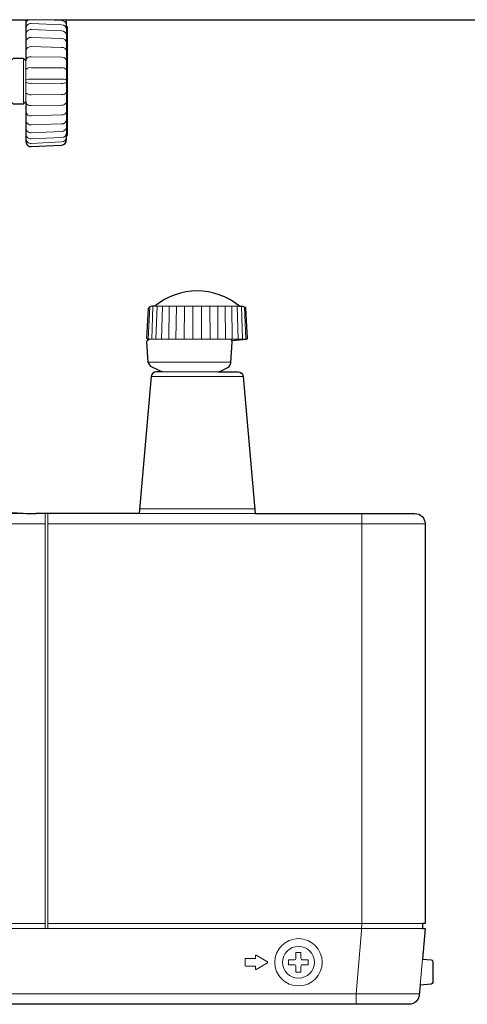
# Model space of a CAD drawing. Extents: x 1000 to 27000, y 2500 to 40000.
# Drawn here: x 16155 to 17038, y 32190 to 34136 of the extents above; entities that cross this region are included whole.
import ezdxf

# ---------------------------------------------------------------- set-up
doc = ezdxf.new("R2010")
doc.units = 0
doc.header["$LTSCALE"] = 400
doc.header["$MEASUREMENT"] = 0
doc.layers.get('0').update_dxf_attribs({"linetype": 'CONTINUOUS'})
doc.layers.add('SUGATA', color=7, linetype='CONTINUOUS')

# ---------------------------------------------------------------- blocks, each defined once
blk = doc.blocks.new('*U7')
at = {"layer": 'SUGATA', "color": 3, "lineweight": 9}
for p, q in [((6745.5, -5064), (6667.2, -5064)), ((6747, -5293), (6747, -5078)), ((6662, -5230.5), (6662, -5140.5)), ((6667, -5225.5), (6667, -5145.5)), ((6911.9, -5631.6), (6908.3, -5695.3)), ((6917.6, -5630), (6915.4, -5695.5)), ((6921.7, -5630), (7088.3, -5630)), ((6926.1, -5630), (6923.3, -5695.5)), ((6936.9, -5630), (6934.5, -5695.5)), ((6949.7, -5630), (6949.2, -5695.5)), ((6964.3, -5630), (6962.8, -5695.5)), ((6980.1, -5630), (6979.2, -5695.5)), ((6996.6, -5630), (6996.3, -5695.5)), ((7013.4, -5630), (7013.7, -5695.5)), ((7029.9, -5630), (7030.8, -5695.5)), ((7045.8, -5630), (7045.6, -5695.5)), ((7060.3, -5630), (7060.8, -5695.5)), ((7073.2, -5630), (7074.3, -5695.5)), ((7084, -5630), (7085.7, -5695.5)), ((7092.4, -5630), (7094.6, -5695.5)), ((7098.2, -5631.7), (7100.8, -5695.4)), ((6910.2, -5695.5), (7067.2, -5695.5)), ((7067.2, -5695.5), (7099.7, -5695.5)), ((7045.7, -5760), (6937.4, -5760)), ((6705, -6860), (6705, -6040)), ((6710, -6040), (6710, -6860)), ((7119.5, -6040), (6890.5, -6040)), ((6710, -6060.5), (7455, -6060.5)), ((7445.2, -6971.9), (7449.7, -6920.5))]:
    blk.add_line(p, q, dxfattribs=at)
at = {"layer": 'SUGATA', "color": 1, "lineweight": 9}
for p, q in [((6677.5, -5071.3), (6737.5, -5074)), ((6708.3, -5064), (6737.5, -5065.4)), ((6737.5, -5086.1), (6677.5, -5083.6)), ((6737.5, -5101.1), (6677.5, -5099.1)), ((6737.5, -5118.7), (6677.5, -5117.1)), ((6737.5, -5138.3), (6677.5, -5137.2)), ((6677.5, -5158.8), (6737.5, -5159.4)), ((6677.5, -5181.2), (6737.5, -5181.2)), ((6677.5, -5189.8), (6737.5, -5189.7)), ((6677.5, -5212.2), (6737.5, -5211.6)), ((6737.5, -5232.7), (6677.5, -5233.8)), ((6737.5, -5252.3), (6677.5, -5253.9)), ((6737.5, -5269.9), (6677.5, -5271.9)), ((6737.5, -5284.9), (6677.5, -5287.3)), ((6677.4, -5308.5), (6737.5, -5305.6)), ((6677.5, -5299.7), (6737.5, -5297))]:
    blk.add_line(p, q, dxfattribs=at)
at = {"layer": 'SUGATA', "color": 2}
for points in [[(6667.2, -5064), (6667, -5066.1), (6667, -5145.5), (6662, -5140.5), (6642, -5140.5), (6637, -5145.5), (6637, -5149.5), (6488.5, -5149.5), (6491, -5064), (6667.2, -5064)], [(6745.5, -5064), (9074, -5064), (9074, -6051.9)], [(6910.2, -5695.5), (6907.5, -5695.2), (6906.9, -5695.1), (6906.3, -5694.7), (6905.9, -5694.2), (6905.7, -5693.7), (6905.6, -5693.4), (6905.6, -5693.1), (6908.8, -5633.8), (6909.7, -5632.9), (6910.2, -5632.6), (6911.9, -5631.6)], [(6921.7, -5630), (6915, -5630), (6911.9, -5631.6)], [(7073.3, -5697.8), (7102.5, -5695.2), (7103.1, -5695.1), (7103.7, -5694.7), (7104.1, -5694.2), (7104.3, -5693.7), (7104.4, -5693.4), (7104.4, -5693.2), (7104.4, -5693.1), (7101.2, -5633.8), (7100.8, -5633.3), (7100.3, -5632.9), (7100, -5632.7)], [(7088.3, -5630), (7095, -5630), (7100, -5632.7)], [(6937.4, -5760), (6932.9, -5758.9), (6913.7, -5749.4), (6908.2, -5741.1), (6905.4, -5700.8), (6906.7, -5697.1), (6910.2, -5695.5)], [(7045.7, -5760), (7047.2, -5759.9), (7048.6, -5759.6), (7050.8, -5758.9), (7052.2, -5758.3), (7062.9, -5753), (7065.6, -5751.4), (7067.9, -5749.5), (7069.8, -5747.2), (7071.1, -5744.4), (7071.5, -5742), (7074.4, -5701.1), (7074.3, -5700.2), (7073.8, -5698.5), (7073.3, -5697.8)]]:
    blk.add_lwpolyline(points, dxfattribs=at)
for points in [[(6504.3, -5221.5), (6637, -5221.5), (6637, -5225.5), (6642, -5230.5), (6662, -5230.5), (6667, -5225.5), (6667, -5304.9, 0.429634), (6677.5, -5314.9), (6737.5, -5311.7, 0.398959), (6747, -5301.7), (6747, -5293), (6749, -5293), (6749, -5078), (6747, -5078), (6747, -5069.2)], [(7045.7, -5760), (7085.8, -5760, -0.388879), (7095.8, -5769.1), (7119.5, -6040), (7435, -6040, -0.414214), (7455, -6060), (7455, -6850), (7450, -6850), (7450, -6859.8), (7450, -6860), (7455, -6860), (7449.7, -6920.5), (7467.3, -6922.1, -0.388879), (7470, -6925.1), (7470, -6966.9, -0.388879), (7467.3, -6969.9), (7445.2, -6971.9), (7443.5, -6991.7, -0.388879), (7423.6, -7010), (6466.1, -7010, -0.081381), (6210.8, -6968.2), (5727.9, -6805.6)], [(6937.4, -5760), (6924.2, -5760, 0.388879), (6914.2, -5769.1), (6890.5, -6040), (6686.2, -6040)]]:
    blk.add_lwpolyline(points, format="xyb", dxfattribs=at)
at = {"layer": 'SUGATA', "color": 3, "lineweight": 9}
for points in [[(6686.2, -6040), (6372.9, -6040, -0.081381), (6181.4, -6008.6), (5131.9, -5655.2)], [(4705, -5670.5), (5100, -5670.5, -0.081381), (5125.4, -5674.7), (6174.9, -6028.1, 0.081381), (6372.9, -6060.5), (6705.2, -6060.5)], [(6705, -6850), (6466.1, -6850, -0.081381), (6261.8, -6816.5), (3917.5, -6027.1)], [(3912.9, -6036.1), (6260.2, -6826.5, 0.081381), (6464.4, -6860), (7450, -6860)]]:
    blk.add_lwpolyline(points, format="xyb", dxfattribs=at)
for points in [[(6908.2, -5741.1), (7071.5, -5741.1)], [(6914.2, -5769.1), (7095.8, -5769.1)], [(6891.3, -6030.9), (7118.7, -6030.9)], [(7329.5, -6860), (7330, -6854.5), (7330, -6040)], [(7450, -6850), (6710, -6850)], [(7318.7, -7010), (7318.7, -6989.5), (7329.6, -6865), (7329.6, -6860)], [(7443.7, -6989.5), (6491, -6989.5)]]:
    blk.add_lwpolyline(points, dxfattribs=at)
at = {"layer": 'SUGATA', "color": 1, "lineweight": 9}
for points in [[(7200, -6919, -0.414214), (7197, -6922), (7185.5, -6922), (7185.5, -6922), (7185.5, -6932), (7197, -6932, -0.414214), (7200, -6935), (7200, -6946.5), (7210, -6946.5), (7210, -6935, -0.414214), (7213, -6932), (7224.5, -6932), (7224.5, -6922), (7213, -6922, -0.414214), (7210, -6919), (7210, -6907.5), (7200, -6907.5), (7200, -6919)], [(7100, -6933.5), (7100, -6920.5, -0.414214), (7101, -6919.5), (7119, -6919.5, 0.414214), (7120, -6918.5), (7120, -6913.8, -0.582971), (7121.5, -6912.9), (7143.6, -6926.1, -0.56619), (7143.6, -6927.9), (7121.5, -6941.1, -0.582971), (7120, -6940.2), (7120, -6935.5, 0.414214), (7119, -6934.5), (7101, -6934.5, -0.414214), (7100, -6933.5), (7100, -6933.5)]]:
    blk.add_lwpolyline(points, format="xyb", dxfattribs=at)
for radius in [46.8, 31.5]:
    blk.add_circle((7205, -6927), radius, dxfattribs=at)
for centre, radius, start, end in [((6677.1, -5072.5), 10.1, 121.8533, 179.7032), ((6676.9, -5081.2), 9.94, 86.6437, 178.4546), ((6737, -5075.3), 9.9, 358.8066, 87.2043), ((6737.2, -5083.8), 9.78, 0.7376, 88.2374), ((6676.7, -5093.3), 9.72, 85.1371, 175.9722), ((6737.6, -5095.5), 9.43, 2.8987, 90.3602), ((6676.4, -5108.5), 9.5, 83.2314, 171.7669), ((6676.1, -5126.5), 9.44, 81.4605, 165.0302), ((6738, -5110.1), 9.06, 6.709, 93.0543), ((6675.9, -5147), 9.87, 80.6562, 154.6504), ((6738.4, -5127.5), 8.81, 13.0572, 95.8089), ((6738.7, -5147.2), 8.97, 23.1609, 97.854), ((6675.9, -5170.7), 12, 82.1495, 137.5533), ((6739, -5169.5), 10.3, 38.4285, 98.0674), ((6675.9, -5199.1), 17.9, 84.7965, 119.7579), ((6675.9, -5171.9), 17.9, 240.2399, 275.2117), ((6739.1, -5196.8), 15.6, 59.4408, 95.7074), ((6739.1, -5174.3), 15.6, 264.2851, 300.5612), ((6675.9, -5200.3), 12, 222.4467, 277.8505), ((6739, -5201.5), 10.3, 261.9326, 321.5715), ((6675.9, -5224), 9.87, 205.3496, 279.3438), ((6738.7, -5223.8), 8.97, 262.146, 336.8391), ((6676.1, -5244.5), 9.44, 194.9698, 278.5395), ((6738.4, -5243.5), 8.81, 264.1911, 346.9428), ((6676.4, -5262.5), 9.5, 188.2331, 276.7686), ((6738, -5260.9), 9.06, 266.9457, 353.291), ((6676.7, -5277.7), 9.72, 184.0278, 274.8629), ((6676.9, -5289.7), 9.94, 181.5454, 273.3563), ((6737.6, -5275.5), 9.43, 269.6398, 357.1013), ((6737.2, -5287.2), 9.78, 271.7626, 359.2624), ((6677.1, -5298.5), 10.1, 180.2968, 272.5013), ((6737, -5295.7), 9.9, 272.7957, 1.1934)]:
    blk.add_arc(centre, radius, start, end, dxfattribs=at)
at = {"layer": 'SUGATA', "color": 2}
for centre, radius, start, end in [((6737.1, -5069.2), 9.91, 0.0009, 31.6774), ((7005, -5730.6), 130.6, 50.3779, 129.6221), ((6686.2, -5440.4), 599.6, 265.3358, 270.001)]:
    blk.add_arc(centre, radius, start, end, dxfattribs=at)
at = {"layer": 'SUGATA', "color": 3, "lineweight": 9}
blk.add_arc((7068.4, -5701.6), 6.21, 37.3869, 100.8117, dxfattribs=at)

msp = doc.modelspace()

# ---------------------------------------------------------------- block references
msp.add_blockref('*U7', (9500, 39200))

doc.saveas('drawing.dxf')
